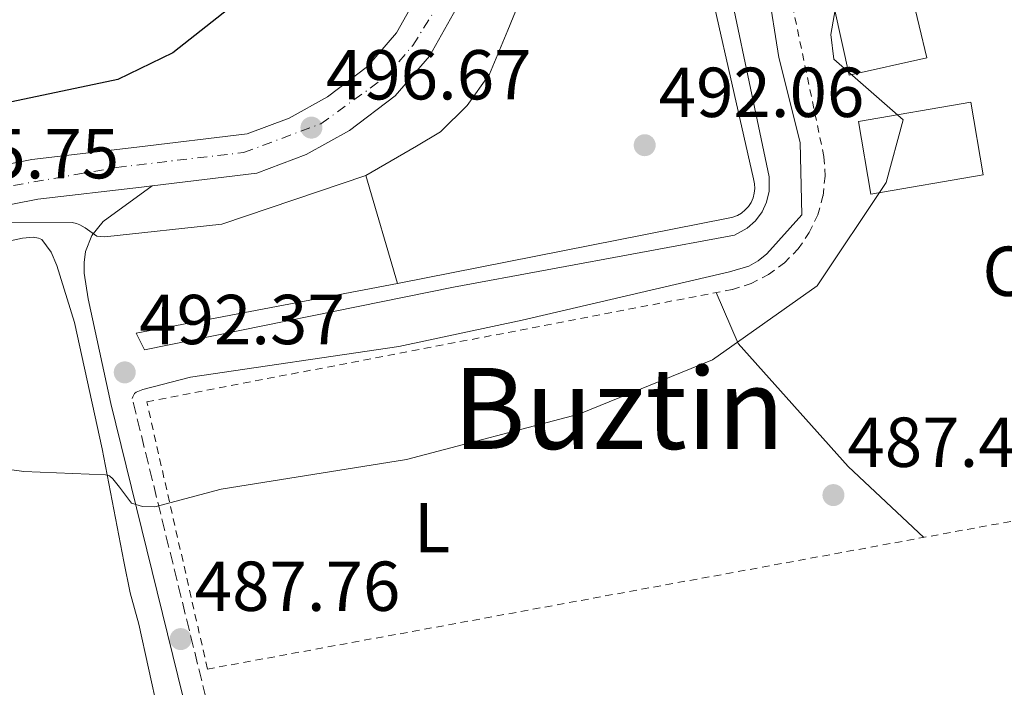
# Model space of a CAD drawing. Units: metres. Extents: x 600356 to 603793, y 4747672 to 4750035.
# Drawn here: x 600565 to 600705, y 4748327 to 4748421 of the extents above; entities that cross this region are included whole.
import ezdxf
from ezdxf.enums import TextEntityAlignment as Align

# ---------------------------------------------------------------- set-up
doc = ezdxf.new("R2010")
doc.units = ezdxf.units.M
doc.header["$MEASUREMENT"] = 0
for name, pattern in [('DGN Style 2', [1.739922, 1.043953, -0.695969]), ('DGN Style 3', [2.435891, 1.739922, -0.695969]), ('DGN Style 4', [2.785615, 1.391938, -0.695969, 0.00174, -0.695969])]:
    doc.linetypes.add(name, pattern=pattern)
for name, color, linetype, lineweight in [('Camino', 7, 'DGN Style 3', 0), ('Carretera', 9, 'Continuous', 0), ('construcción en construcción', 92, 'Continuous', 0), ('Cota de punto acotado terreno', 7, 'Continuous', 0), ('Curva de nivel directora', 30, 'Continuous', 30), ('Curva de nivel intermedia', 30, 'Continuous', 0), ('Edificio', 1, 'Continuous', 13), ('Eje de carretera', 7, 'DGN Style 4', 0), ('Etiqueta de uso rústico', 92, 'Continuous', 0), ('Línea  de muro-pared o tapia', 1, 'Continuous', 13), ('Línea de asfalto', 7, 'Continuous', 13), ('Línea de bordillo', 7, 'Continuous', 13), ('Línea de cambio de uso (parcela vista)', 92, 'Continuous', 0), ('Línea de muro de contención', 1, 'Continuous', 13), ('Margen derecho', 7, 'Continuous', 0), ('Punto acotado terreno (símbolo)', 7, 'Continuous', 0), ('Tela metálica o alambrada', 7, 'DGN Style 2', 0), ('Texto de Área (paraje) menor', 7, 'Continuous', 0)]:
    doc.layers.add(name, color=color, linetype=linetype, lineweight=lineweight)
doc.styles.add('Style-Arial', font='arial.ttf')

# ---------------------------------------------------------------- blocks, each defined once
blk = doc.blocks.new('5PATER')
at = {"layer": 'Punto acotado terreno (símbolo)', "linetype": 'Continuous', "lineweight": 0}
h = blk.add_hatch(color=51, dxfattribs=at)
edge = h.paths.add_edge_path()
edge.add_ellipse((0, 0), major_axis=(-0.11, -0.111), ratio=0.999422, start_angle=0, end_angle=360)

msp = doc.modelspace()

# ---------------------------------------------------------------- linework, layer by layer
at = {"layer": 'Camino', "color": 7, "linetype": 'DGN Style 3', "lineweight": 0}
msp.add_polyline3d([(600953.97, 4747814.86, 475.45), (600941.4, 4747819.39, 475.56), (600901.47, 4747818.3, 475.58), (600810.16, 4747812.33, 469.74), (600768.36, 4747809.9, 471.22), (600735.48, 4747808.35, 471.26), (600723.07, 4747808.67, 471.56), (600720.85, 4747809.51, 471.56), (600719.42, 4747810.84, 471.38), (600715.15, 4747823.27, 471.48), (600704.15, 4747866.37, 472.24), (600693.98, 4747910.17, 473.83), (600672.8541, 4747994.15186, 478.2127), (600672.15427, 4747996.93388, 478.3579), (600671.8782, 4747998.03136, 478.4151), (600671.71, 4747998.7, 478.45), (600670.92429, 4748001.91924, 478.3636), (600662.25, 4748037.46, 477.41), (600613.4, 4748240.42, 479.44), (600601.15, 4748287.4, 482.74), (600581.4, 4748367.69, 491.53)], dxfattribs=at)
at = {"layer": 'Carretera', "color": 9, "linetype": 'Continuous', "lineweight": 0}
for points in [[(600537.86, 4748395.83, 495.46), (600567.15, 4748401.59, 495.77), (600582.05, 4748403.31, 495.15), (600597.71, 4748405.2, 495.85), (600603.67, 4748407.46, 496.66), (600609.11, 4748410.47, 496.58), (600614.77, 4748414.77, 496.38), (600618.89, 4748419.53, 496.38), (600622.67, 4748426.32, 496.38), (600627.22, 4748437.07, 496.38), (600633.89, 4748458.18, 495.95), (600635.96, 4748464.72, 495.82), (600639.91, 4748477.2, 495.57), (600646.71, 4748506.27, 495.15), (600647.18, 4748509.98, 495.15), (600646.96, 4748513.31, 495.07), (600645.04, 4748520.03, 494.84), (600637.8, 4748530.63, 494.27), (600625.37, 4748543.3, 493.55), (600616.76, 4748552.08, 493.05), (600610.44, 4748558.52, 492.68)], [(600624.57, 4748552.25, 493.26), (600642.22, 4748534.26, 494.27), (600650.27, 4748522.49, 494.84), (600651.98, 4748516.51, 495.01), (600652.61, 4748514.29, 495.07), (600652.9, 4748509.8, 495.15), (600652.33, 4748505.27, 495.15), (600645.41, 4748475.69, 495.57), (600632.57, 4748435.09, 496.38), (600627.8, 4748423.82, 496.38), (600623.58, 4748416.24, 496.38), (600618.69, 4748410.6, 496.38), (600612.24, 4748405.68, 496.58), (600606.07, 4748402.27, 496.66), (600599.08, 4748399.62, 495.85), (600584.25, 4748397.84, 495.21), (600582.72, 4748397.65, 495.15), (600568.03, 4748395.95, 495.77), (600538.77, 4748390.2, 495.46)]]:
    msp.add_polyline3d(points, dxfattribs=at)
at = {"layer": 'Curva de nivel directora', "color": 30, "linetype": 'Continuous', "lineweight": 30, "elevation": 500, "flags": 128}
msp.add_lwpolyline([(600597.44, 4748424.85), (600587.15, 4748416.71), (600579.38, 4748412.91), (600549.22, 4748406.58)], dxfattribs=at)
at = {"layer": 'Curva de nivel intermedia', "color": 30, "linetype": 'Continuous', "lineweight": 0, "flags": 128}
for points, elevation in [([(600551.44, 4748359.36), (600566.01, 4748357.32), (600577.59, 4748356.86), (600578.17, 4748356.7), (600578.63, 4748356.28), (600579.61, 4748355.11), (600581.31, 4748352.81), (600582.84, 4748352.33), (600584.62, 4748352.28), (600594.03, 4748354.79), (600620.31, 4748359), (600644.77, 4748365.44), (600663.69, 4748373.15), (600678.54, 4748383.66), (600688.32, 4748398.33), (600690.75, 4748407.19), (600680.91, 4748415.82), (600680.51, 4748419.32), (600681.76, 4748426.64)], 490), ([(600561.85, 4748392.58), (600572.86, 4748392.66), (600573.51, 4748392.52), (600573.97, 4748392.32), (600574.71, 4748391.88), (600576.36, 4748390.69), (600577.5, 4748390.6), (600594.11, 4748392.41), (600614.52, 4748399.3)], 495)]:
    msp.add_lwpolyline(points, dxfattribs=dict(at, elevation=elevation))
at = {"layer": 'Edificio', "color": 1, "linetype": 'Continuous', "lineweight": 13}
msp.add_polyline3d([(600702.12, 4748399.4, 495.77), (600686.18, 4748396.65, 495.77), (600684.4, 4748406.95, 496.07), (600700.34, 4748409.7, 495.77)], close=True, dxfattribs=at)
at = {"layer": 'Edificio', "color": 51, "linetype": 'Continuous', "lineweight": 13}
msp.add_polyline3d([(600700.34, 4748409.7, 495.77), (600684.4, 4748406.95, 496.07), (600686.18, 4748396.65, 495.77), (600702.12, 4748399.4, 495.77), (600700.34, 4748409.7, 495.77)], dxfattribs=at)
at = {"layer": 'Eje de carretera', "color": 7, "linetype": 'DGN Style 4', "lineweight": 0}
msp.add_polyline3d([(600379.94, 4748364.58, 494.18), (600391.47, 4748369.55, 493.79), (600406.93, 4748376.16, 493.41), (600418.63, 4748380.81, 493.3), (600434.24, 4748386.15, 493.3), (600471.61, 4748387.98, 493.4), (600490.73, 4748388.52, 493.97), (600527.65, 4748391.47, 495.28), (600579.19, 4748400.45, 495.28), (600597.2, 4748402.57, 495.87), (600608.16, 4748406.65, 496.64), (600617.31, 4748413.26, 496.38), (600621.21, 4748417.77, 496.38), (600625.57, 4748424.8, 496.38), (600631.72, 4748441.69, 496.2), (600636.97, 4748458.77, 495.74)], dxfattribs=at)
at = {"layer": 'Línea  de muro-pared o tapia', "color": 1, "linetype": 'Continuous', "lineweight": 13}
for points in [[(600642.04, 4748439.05, 495.46), (600661.05, 4748436.24, 493), (600669.54, 4748398.82, 491.77), (600669.68, 4748398.15, 491.74), (600669.71, 4748397.46, 491.71), (600669.63, 4748396.78, 491.69), (600669.46, 4748396.12, 491.66), (600669.18, 4748395.5, 491.63), (600668.81, 4748394.93, 491.6), (600668.35, 4748394.42, 491.58), (600667.82, 4748393.98, 491.55), (600667.23, 4748393.64, 491.52), (600666.6, 4748393.39, 491.5), (600665.93, 4748393.24, 491.47), (600619.01, 4748384.01, 492.69)], [(600683.07, 4748413.55, 489.6), (600681.03, 4748422.97, 491.14), (600691.93, 4748425.11, 491.14), (600694.09, 4748416, 490.52), (600683.07, 4748413.55, 489.6)]]:
    msp.add_polyline3d(points, dxfattribs=at)
at = {"layer": 'Línea de asfalto', "color": 7, "linetype": 'Continuous', "lineweight": 13}
for points in [[(600584.25, 4748397.84, 495.21), (600599.08, 4748399.62, 495.85), (600606.07, 4748402.27, 496.66), (600612.24, 4748405.68, 496.58), (600618.69, 4748410.6, 496.38), (600623.58, 4748416.24, 496.38), (600627.8, 4748423.82, 496.38), (600632.57, 4748435.09, 496.38), (600645.41, 4748475.69, 495.57), (600652.33, 4748505.27, 495.15), (600652.9, 4748509.8, 495.15), (600652.61, 4748514.29, 495.07), (600651.98, 4748516.51, 495.01)], [(600379.89, 4748367.53, 494.15), (600395.7, 4748373.48, 493.63), (600411.21, 4748381.54, 493.29), (600433.22, 4748388.73, 493.3), (600468.16, 4748390.84, 493.31), (600486.63, 4748391.12, 493.8), (600517.28, 4748393.24, 495.1), (600537.86, 4748395.83, 495.46), (600567.15, 4748401.59, 495.77), (600582.05, 4748403.31, 495.15), (600597.71, 4748405.2, 495.85), (600603.67, 4748407.46, 496.66), (600609.11, 4748410.47, 496.58), (600614.77, 4748414.77, 496.38), (600618.89, 4748419.53, 496.38), (600622.67, 4748426.32, 496.38), (600627.22, 4748437.07, 496.38), (600633.89, 4748458.18, 495.95)], [(600581.4, 4748367.69, 490.95), (600581.51, 4748367.92, 491.26), (600581.72, 4748368.36, 491.31), (600581.96, 4748368.59, 491.26), (600582.91, 4748368.96, 491.29), (600589.68, 4748370.72, 491.56), (600619.21, 4748375.05, 491.08), (600636.73, 4748378.77, 490.76), (600666.1, 4748385.63, 490.03), (600668.87, 4748386.47, 489.89), (600670.19, 4748387.18, 489.73), (600671.42, 4748388.21, 489.66), (600676.36, 4748393.74, 490.03), (600676.13, 4748404.01, 490.9), (600673.12, 4748416.06, 491.28), (600670, 4748435.78, 491.57), (600668.65, 4748438.96, 491.57), (600666.93, 4748441.7, 491.88), (600665.32, 4748442.99, 492.09), (600664.58, 4748443.58, 492.18)], [(600379.97, 4748362.32, 494.21), (600397.43, 4748368.89, 493.63), (600413.3, 4748376.23, 493.29), (600434.29, 4748383.08, 493.3), (600468.38, 4748385.14, 493.31), (600486.87, 4748385.42, 493.8), (600517.84, 4748387.56, 495.1), (600538.77, 4748390.2, 495.46), (600568.03, 4748395.95, 495.77), (600582.72, 4748397.65, 495.15), (600584.25, 4748397.84, 495.21)], [(600578.35, 4748366.94, 491.26), (600575.17, 4748381.83, 493.85), (600574.58, 4748385.44, 494.04), (600574.57, 4748386.95, 493.99), (600574.78, 4748388.54, 494.1), (600575.65, 4748390.81, 494.73), (600577.3, 4748392.76, 495.18), (600584.25, 4748397.84, 496.18)]]:
    msp.add_polyline3d(points, dxfattribs=at)
at = {"layer": 'Línea de bordillo', "color": 7, "linetype": 'Continuous', "lineweight": 13}
msp.add_polyline3d([(600619.01, 4748384.01, 494.21), (600581.98, 4748376.95, 492.06), (600583.12, 4748374.57, 491.75), (600626.98, 4748383.48, 490.66), (600666.84, 4748390.84, 490.52), (600668.63, 4748391.82, 490.52), (600669.8, 4748392.88, 490.52), (600670.73, 4748394.15, 490.52), (600671.37, 4748395.55, 490.52), (600671.73, 4748397.09, 490.52), (600671.72, 4748399.13, 490.52), (600663.94, 4748436.24, 491.97), (600662.73, 4748437.47, 492.14), (600661.14, 4748438.13, 492.3), (600641.12, 4748440.97, 494.21), (600642.04, 4748439.05, 494.21)], dxfattribs=at)
at = {"layer": 'Línea de cambio de uso (parcela vista)', "color": 92, "linetype": 'Continuous', "lineweight": 0}
for points in [[(600563.02, 4748389.79, 493.41), (600565.84, 4748390.4, 493.41), (600567.33, 4748390.54, 493.24), (600568.12, 4748390.43, 493.1), (600568.56, 4748390.22, 492.96), (600569.9, 4748388.42, 492.59), (600570.72, 4748386.55, 492.34), (600573.2, 4748378.46, 491.67), (600577.12, 4748360.54, 489.87), (600580.23, 4748344.53, 487.21), (600581.1, 4748340.11, 487.3), (600582.33, 4748335.64, 486.06), (600585.1, 4748323.17, 485.07)], [(600664.24, 4748382.71, 490.03), (600667.33, 4748375.49, 489.58), (600682.95, 4748358.02, 487.76), (600693.7, 4748347.96, 486.65)]]:
    msp.add_polyline3d(points, dxfattribs=at)
at = {"layer": 'Línea de muro de contención', "color": 1, "linetype": 'Continuous', "lineweight": 13}
msp.add_polyline3d([(600619.01, 4748384.01, 492.08), (600614.52, 4748399.3, 496.38), (600621.73, 4748403.46, 496.69), (600625.14, 4748405.5, 496.69), (600628.92, 4748409.23, 496.99), (600632.08, 4748413.67, 496.99), (600634.67, 4748419.94, 496.99), (600637.71, 4748427.36, 496.69), (600640.57, 4748434.8, 496.69), (600642.04, 4748439.05, 495.46)], dxfattribs=at)
at = {"layer": 'Margen derecho', "color": 7, "linetype": 'Continuous', "lineweight": 0}
msp.add_polyline3d([(600952.81, 4747811.94, 475.45), (600940.9, 4747816.24, 475.56), (600901.62, 4747815.16, 475.58), (600810.36, 4747809.2, 469.74), (600768.52, 4747806.77, 471.22), (600735.51, 4747805.21, 471.26), (600722.45, 4747805.54, 471.56), (600719.16, 4747806.79, 471.56), (600716.71, 4747809.08, 471.38), (600712.14, 4747822.37, 471.48), (600701.1, 4747865.62, 472.24), (600690.92, 4747909.43, 473.83), (600669.79432, 4747993.42971, 478.2146), (600669.09443, 4747996.21262, 478.3598), (600668.81845, 4747997.30996, 478.4171), (600668.66, 4747997.94, 478.45), (600667.86523, 4748001.19805, 478.3626), (600659.2, 4748036.72, 477.41), (600610.36, 4748239.65, 479.44), (600598.11, 4748286.63, 482.74), (600578.35, 4748366.94, 491.53)], dxfattribs=at)
at = {"layer": 'Tela metálica o alambrada', "color": 7, "linetype": 'DGN Style 2', "lineweight": 0}
msp.add_polyline3d([(600592.07, 4748329.28, 486.96), (600583.46, 4748367.21, 491.57), (600666.52, 4748383.15, 491.57), (600669.18, 4748383.99, 491.57), (600671.67, 4748385.25, 491.57), (600673.92, 4748386.91, 491.57), (600675.86, 4748388.92, 491.57), (600677.44, 4748391.21, 491.57), (600678.63, 4748393.74, 491.57), (600679.38, 4748396.43, 491.57), (600679.68, 4748399.2, 491.57), (600679.52, 4748401.99, 491.57), (600670.85, 4748443.47, 492.49), (600702.4, 4748451.22, 489.73), (600706.15, 4748443.2, 489.11), (600716.87, 4748432.82, 487.27), (600735.07, 4748391.82, 486.96), (600747.07, 4748357.78, 485.12), (600592.07, 4748329.28, 486.96)], dxfattribs=at)

# ---------------------------------------------------------------- block references
at = {"layer": 'Punto acotado terreno (símbolo)', "color": 7, "linetype": 'Continuous', "lineweight": 0, "xscale": 10, "yscale": 10, "zscale": 10}
for p in [(600606.82, 4748406.1, 496.67), (600654.09, 4748403.61, 492.06), (600580.34, 4748371.38, 492.37), (600680.86, 4748353.97, 487.45), (600588.28, 4748333.54, 487.76)]:
    msp.add_blockref('5PATER', p, dxfattribs=at)

# ---------------------------------------------------------------- texts
at = {"layer": 'construcción en construcción', "color": 92, "linetype": 'Continuous', "lineweight": 0, "style": 'Style-Arial'}
msp.add_text('Cons.', height=7, dxfattribs=at).set_placement((600714.41239, 4748385.72001, 487.58), align=Align.MIDDLE_CENTER)
at = {"layer": 'Cota de punto acotado terreno', "color": 7, "linetype": 'Continuous', "lineweight": 0, "style": 'Style-Arial'}
for s, p in [('496.67', (600608.88, 4748410.1, 496.67)), ('492.06', (600656.08, 4748407.61, 492.06)), ('495.75', (600550.39, 4748398.9, 495.75)), ('492.37', (600582.39, 4748375.38, 492.37)), ('487.45', (600682.85, 4748357.97, 487.45)), ('487.76', (600590.27, 4748337.54, 487.76))]:
    msp.add_text(s, height=7, dxfattribs=at).set_placement(p)
at = {"layer": 'Etiqueta de uso rústico', "color": 92, "linetype": 'Continuous', "lineweight": 0, "style": 'Style-Arial'}
msp.add_text('L', height=7, dxfattribs=at).set_placement((600623.94142, 4748349.33001, 488.91), align=Align.MIDDLE_CENTER)
at = {"layer": 'Texto de Área (paraje) menor', "color": 7, "linetype": 'Continuous', "lineweight": 0, "style": 'Style-Arial'}
msp.add_text('Buztin', height=11.5, dxfattribs=at).set_placement((600650.41702, 4748366.26001, 490.11), align=Align.MIDDLE_CENTER)

doc.saveas('drawing.dxf')
